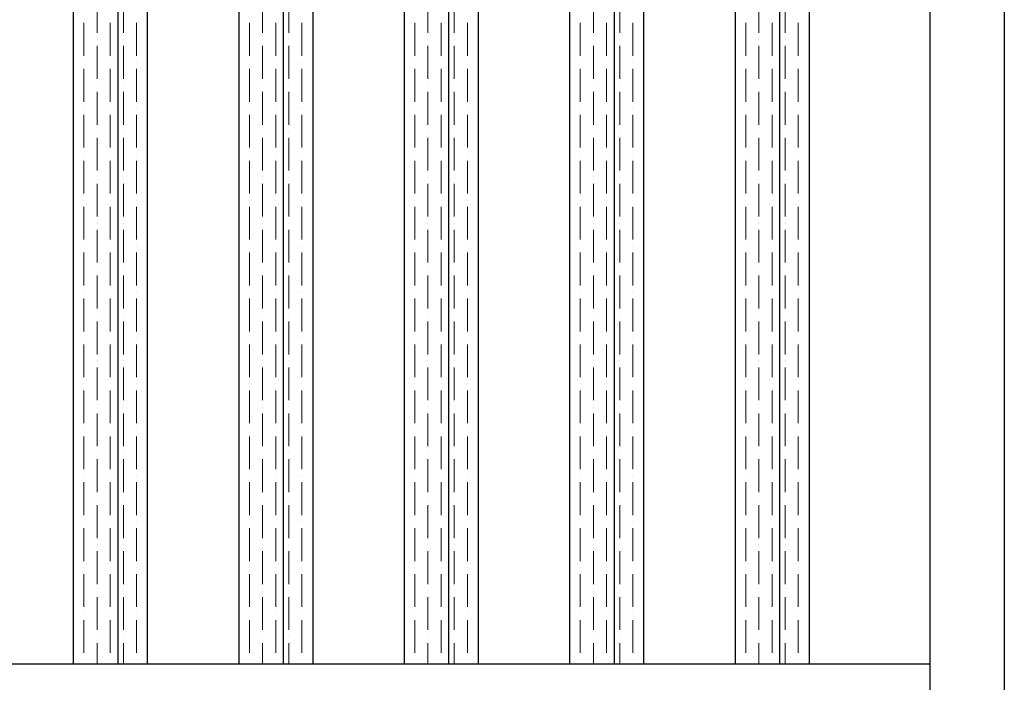
# Model space of a CAD drawing. Extents: x 0 to 420, y 0 to 297.
# Drawn here: x 101 to 125, y 217 to 233 of the extents above; entities that cross this region are included whole.
import ezdxf

# ---------------------------------------------------------------- set-up
doc = ezdxf.new("R2010")
doc.units = 0
doc.layers.add('実線1', color=7, linetype='Continuous', lineweight=25)
doc.layers.add('実線2', color=4, linetype='Continuous', lineweight=15)

msp = doc.modelspace()

# ---------------------------------------------------------------- linework, layer by layer
at = {"layer": '実線1'}
for p, q in [((102.627, 245.196), (102.627, 216.996)), ((103.7, 245.196), (103.7, 216.996)), ((104.416, 245.196), (104.416, 216.996)), ((106.627, 245.196), (106.627, 216.996)), ((107.7, 245.196), (107.7, 216.996)), ((108.416, 245.196), (108.416, 216.996)), ((110.627, 245.196), (110.627, 216.996)), ((111.7, 245.196), (111.7, 216.996)), ((112.416, 245.196), (112.416, 216.996)), ((114.627, 245.196), (114.627, 216.996)), ((115.7, 245.196), (115.7, 216.996)), ((116.416, 245.196), (116.416, 216.996)), ((118.627, 245.196), (118.627, 216.996)), ((119.7, 245.196), (119.7, 216.996)), ((120.416, 245.196), (120.416, 216.996)), ((123.337, 244.896), (123.337, 187.296)), ((125.137, 244.896), (125.137, 187.296)), ((65.137, 216.996), (123.337, 216.996))]:
    msp.add_line(p, q, dxfattribs=at)
at = {"layer": '実線2', "linetype": 'Continuous'}
for p, q in [((103.202, 232.258), (103.202, 233.052)), ((103.837, 232.258), (103.837, 233.052)), ((107.202, 232.258), (107.202, 233.052)), ((107.837, 232.258), (107.837, 233.052)), ((111.202, 232.258), (111.202, 233.052)), ((111.837, 232.258), (111.837, 233.052)), ((115.202, 232.258), (115.202, 233.052)), ((115.837, 232.258), (115.837, 233.052)), ((119.202, 232.258), (119.202, 233.052)), ((119.837, 232.258), (119.837, 233.052)), ((102.885, 231.703), (102.885, 232.497)), ((103.52, 231.703), (103.52, 232.497)), ((104.155, 231.703), (104.155, 232.497)), ((106.885, 231.703), (106.885, 232.497)), ((107.52, 231.703), (107.52, 232.497)), ((108.155, 231.703), (108.155, 232.497)), ((110.885, 231.703), (110.885, 232.497)), ((111.52, 231.703), (111.52, 232.497)), ((112.155, 231.703), (112.155, 232.497)), ((114.885, 231.703), (114.885, 232.497)), ((115.52, 231.703), (115.52, 232.497)), ((116.155, 231.703), (116.155, 232.497)), ((118.885, 231.703), (118.885, 232.497)), ((119.52, 231.703), (119.52, 232.497)), ((120.155, 231.703), (120.155, 232.497)), ((103.202, 232.1), (103.202, 232.1)), ((103.202, 231.147), (103.202, 231.941)), ((103.837, 232.1), (103.837, 232.1)), ((103.837, 231.147), (103.837, 231.941)), ((107.202, 232.1), (107.202, 232.1)), ((107.202, 231.147), (107.202, 231.941)), ((107.837, 232.1), (107.837, 232.1)), ((107.837, 231.147), (107.837, 231.941)), ((111.202, 232.1), (111.202, 232.1)), ((111.202, 231.147), (111.202, 231.941)), ((111.837, 232.1), (111.837, 232.1)), ((111.837, 231.147), (111.837, 231.941)), ((115.202, 232.1), (115.202, 232.1)), ((115.202, 231.147), (115.202, 231.941)), ((115.837, 232.1), (115.837, 232.1)), ((115.837, 231.147), (115.837, 231.941)), ((119.202, 232.1), (119.202, 232.1)), ((119.202, 231.147), (119.202, 231.941)), ((119.837, 232.1), (119.837, 232.1)), ((119.837, 231.147), (119.837, 231.941)), ((102.885, 231.544), (102.885, 231.544)), ((103.52, 231.544), (103.52, 231.544)), ((104.155, 231.544), (104.155, 231.544)), ((106.885, 231.544), (106.885, 231.544)), ((107.52, 231.544), (107.52, 231.544)), ((108.155, 231.544), (108.155, 231.544)), ((110.885, 231.544), (110.885, 231.544)), ((111.52, 231.544), (111.52, 231.544)), ((112.155, 231.544), (112.155, 231.544)), ((114.885, 231.544), (114.885, 231.544)), ((115.52, 231.544), (115.52, 231.544)), ((116.155, 231.544), (116.155, 231.544)), ((118.885, 231.544), (118.885, 231.544)), ((119.52, 231.544), (119.52, 231.544)), ((120.155, 231.544), (120.155, 231.544)), ((102.885, 230.592), (102.885, 231.385)), ((103.52, 230.592), (103.52, 231.385)), ((104.155, 230.592), (104.155, 231.385)), ((106.885, 230.592), (106.885, 231.385)), ((107.52, 230.592), (107.52, 231.385)), ((108.155, 230.592), (108.155, 231.385)), ((110.885, 230.592), (110.885, 231.385)), ((111.52, 230.592), (111.52, 231.385)), ((112.155, 230.592), (112.155, 231.385)), ((114.885, 230.592), (114.885, 231.385)), ((115.52, 230.592), (115.52, 231.385)), ((116.155, 230.592), (116.155, 231.385)), ((118.885, 230.592), (118.885, 231.385)), ((119.52, 230.592), (119.52, 231.385)), ((120.155, 230.592), (120.155, 231.385)), ((103.202, 230.988), (103.202, 230.988)), ((103.837, 230.988), (103.837, 230.988)), ((107.202, 230.988), (107.202, 230.988)), ((107.837, 230.988), (107.837, 230.988)), ((111.202, 230.988), (111.202, 230.988)), ((111.837, 230.988), (111.837, 230.988)), ((115.202, 230.988), (115.202, 230.988)), ((115.837, 230.988), (115.837, 230.988)), ((119.202, 230.988), (119.202, 230.988)), ((119.837, 230.988), (119.837, 230.988)), ((103.202, 230.036), (103.202, 230.83)), ((103.837, 230.036), (103.837, 230.83)), ((107.202, 230.036), (107.202, 230.83)), ((107.837, 230.036), (107.837, 230.83)), ((111.202, 230.036), (111.202, 230.83)), ((111.837, 230.036), (111.837, 230.83)), ((115.202, 230.036), (115.202, 230.83)), ((115.837, 230.036), (115.837, 230.83)), ((119.202, 230.036), (119.202, 230.83)), ((119.837, 230.036), (119.837, 230.83)), ((102.885, 230.433), (102.885, 230.433)), ((102.885, 229.48), (102.885, 230.274)), ((103.52, 230.433), (103.52, 230.433)), ((103.52, 229.48), (103.52, 230.274)), ((104.155, 230.433), (104.155, 230.433)), ((104.155, 229.48), (104.155, 230.274)), ((106.885, 230.433), (106.885, 230.433)), ((106.885, 229.48), (106.885, 230.274)), ((107.52, 230.433), (107.52, 230.433)), ((107.52, 229.48), (107.52, 230.274)), ((108.155, 230.433), (108.155, 230.433)), ((108.155, 229.48), (108.155, 230.274)), ((110.885, 230.433), (110.885, 230.433)), ((110.885, 229.48), (110.885, 230.274)), ((111.52, 230.433), (111.52, 230.433)), ((111.52, 229.48), (111.52, 230.274)), ((112.155, 230.433), (112.155, 230.433)), ((112.155, 229.48), (112.155, 230.274)), ((114.885, 230.433), (114.885, 230.433)), ((114.885, 229.48), (114.885, 230.274)), ((115.52, 230.433), (115.52, 230.433)), ((115.52, 229.48), (115.52, 230.274)), ((116.155, 230.433), (116.155, 230.433)), ((116.155, 229.48), (116.155, 230.274)), ((118.885, 230.433), (118.885, 230.433)), ((118.885, 229.48), (118.885, 230.274)), ((119.52, 230.433), (119.52, 230.433)), ((119.52, 229.48), (119.52, 230.274)), ((120.155, 230.433), (120.155, 230.433)), ((120.155, 229.48), (120.155, 230.274)), ((103.202, 229.877), (103.202, 229.877)), ((103.837, 229.877), (103.837, 229.877)), ((107.202, 229.877), (107.202, 229.877)), ((107.837, 229.877), (107.837, 229.877)), ((111.202, 229.877), (111.202, 229.877)), ((111.837, 229.877), (111.837, 229.877)), ((115.202, 229.877), (115.202, 229.877)), ((115.837, 229.877), (115.837, 229.877)), ((119.202, 229.877), (119.202, 229.877)), ((119.837, 229.877), (119.837, 229.877)), ((103.202, 228.925), (103.202, 229.718)), ((103.837, 228.925), (103.837, 229.718)), ((107.202, 228.925), (107.202, 229.718)), ((107.837, 228.925), (107.837, 229.718)), ((111.202, 228.925), (111.202, 229.718)), ((111.837, 228.925), (111.837, 229.718)), ((115.202, 228.925), (115.202, 229.718)), ((115.837, 228.925), (115.837, 229.718)), ((119.202, 228.925), (119.202, 229.718)), ((119.837, 228.925), (119.837, 229.718)), ((102.885, 229.322), (102.885, 229.322)), ((103.52, 229.322), (103.52, 229.322)), ((104.155, 229.322), (104.155, 229.322)), ((106.885, 229.322), (106.885, 229.322)), ((107.52, 229.322), (107.52, 229.322)), ((108.155, 229.322), (108.155, 229.322)), ((110.885, 229.322), (110.885, 229.322)), ((111.52, 229.322), (111.52, 229.322)), ((112.155, 229.322), (112.155, 229.322)), ((114.885, 229.322), (114.885, 229.322)), ((115.52, 229.322), (115.52, 229.322)), ((116.155, 229.322), (116.155, 229.322)), ((118.885, 229.322), (118.885, 229.322)), ((119.52, 229.322), (119.52, 229.322)), ((120.155, 229.322), (120.155, 229.322)), ((102.885, 228.369), (102.885, 229.163)), ((103.52, 228.369), (103.52, 229.163)), ((104.155, 228.369), (104.155, 229.163)), ((106.885, 228.369), (106.885, 229.163)), ((107.52, 228.369), (107.52, 229.163)), ((108.155, 228.369), (108.155, 229.163)), ((110.885, 228.369), (110.885, 229.163)), ((111.52, 228.369), (111.52, 229.163)), ((112.155, 228.369), (112.155, 229.163)), ((114.885, 228.369), (114.885, 229.163)), ((115.52, 228.369), (115.52, 229.163)), ((116.155, 228.369), (116.155, 229.163)), ((118.885, 228.369), (118.885, 229.163)), ((119.52, 228.369), (119.52, 229.163)), ((120.155, 228.369), (120.155, 229.163)), ((103.202, 228.766), (103.202, 228.766)), ((103.202, 227.813), (103.202, 228.607)), ((103.837, 228.766), (103.837, 228.766)), ((103.837, 227.813), (103.837, 228.607)), ((107.202, 228.766), (107.202, 228.766)), ((107.202, 227.813), (107.202, 228.607)), ((107.837, 228.766), (107.837, 228.766)), ((107.837, 227.813), (107.837, 228.607)), ((111.202, 228.766), (111.202, 228.766)), ((111.202, 227.813), (111.202, 228.607)), ((111.837, 228.766), (111.837, 228.766)), ((111.837, 227.813), (111.837, 228.607)), ((115.202, 228.766), (115.202, 228.766)), ((115.202, 227.813), (115.202, 228.607)), ((115.837, 228.766), (115.837, 228.766)), ((115.837, 227.813), (115.837, 228.607)), ((119.202, 228.766), (119.202, 228.766)), ((119.202, 227.813), (119.202, 228.607)), ((119.837, 228.766), (119.837, 228.766)), ((119.837, 227.813), (119.837, 228.607)), ((102.885, 228.21), (102.885, 228.21)), ((103.52, 228.21), (103.52, 228.21)), ((104.155, 228.21), (104.155, 228.21)), ((106.885, 228.21), (106.885, 228.21)), ((107.52, 228.21), (107.52, 228.21)), ((108.155, 228.21), (108.155, 228.21)), ((110.885, 228.21), (110.885, 228.21)), ((111.52, 228.21), (111.52, 228.21)), ((112.155, 228.21), (112.155, 228.21)), ((114.885, 228.21), (114.885, 228.21)), ((115.52, 228.21), (115.52, 228.21)), ((116.155, 228.21), (116.155, 228.21)), ((118.885, 228.21), (118.885, 228.21)), ((119.52, 228.21), (119.52, 228.21)), ((120.155, 228.21), (120.155, 228.21)), ((102.885, 227.258), (102.885, 228.052)), ((103.52, 227.258), (103.52, 228.052)), ((104.155, 227.258), (104.155, 228.052)), ((106.885, 227.258), (106.885, 228.052)), ((107.52, 227.258), (107.52, 228.052)), ((108.155, 227.258), (108.155, 228.052)), ((110.885, 227.258), (110.885, 228.052)), ((111.52, 227.258), (111.52, 228.052)), ((112.155, 227.258), (112.155, 228.052)), ((114.885, 227.258), (114.885, 228.052)), ((115.52, 227.258), (115.52, 228.052)), ((116.155, 227.258), (116.155, 228.052)), ((118.885, 227.258), (118.885, 228.052)), ((119.52, 227.258), (119.52, 228.052)), ((120.155, 227.258), (120.155, 228.052)), ((103.202, 227.655), (103.202, 227.655)), ((103.837, 227.655), (103.837, 227.655)), ((107.202, 227.655), (107.202, 227.655)), ((107.837, 227.655), (107.837, 227.655)), ((111.202, 227.655), (111.202, 227.655)), ((111.837, 227.655), (111.837, 227.655)), ((115.202, 227.655), (115.202, 227.655)), ((115.837, 227.655), (115.837, 227.655)), ((119.202, 227.655), (119.202, 227.655)), ((119.837, 227.655), (119.837, 227.655)), ((103.202, 226.702), (103.202, 227.496)), ((103.837, 226.702), (103.837, 227.496)), ((107.202, 226.702), (107.202, 227.496)), ((107.837, 226.702), (107.837, 227.496)), ((111.202, 226.702), (111.202, 227.496)), ((111.837, 226.702), (111.837, 227.496)), ((115.202, 226.702), (115.202, 227.496)), ((115.837, 226.702), (115.837, 227.496)), ((119.202, 226.702), (119.202, 227.496)), ((119.837, 226.702), (119.837, 227.496)), ((102.885, 227.099), (102.885, 227.099)), ((102.885, 226.147), (102.885, 226.94)), ((103.52, 227.099), (103.52, 227.099)), ((103.52, 226.147), (103.52, 226.94)), ((104.155, 227.099), (104.155, 227.099)), ((104.155, 226.147), (104.155, 226.94)), ((106.885, 227.099), (106.885, 227.099)), ((106.885, 226.147), (106.885, 226.94)), ((107.52, 227.099), (107.52, 227.099)), ((107.52, 226.147), (107.52, 226.94)), ((108.155, 227.099), (108.155, 227.099)), ((108.155, 226.147), (108.155, 226.94)), ((110.885, 227.099), (110.885, 227.099)), ((110.885, 226.147), (110.885, 226.94)), ((111.52, 227.099), (111.52, 227.099)), ((111.52, 226.147), (111.52, 226.94)), ((112.155, 227.099), (112.155, 227.099)), ((112.155, 226.147), (112.155, 226.94)), ((114.885, 227.099), (114.885, 227.099)), ((114.885, 226.147), (114.885, 226.94)), ((115.52, 227.099), (115.52, 227.099)), ((115.52, 226.147), (115.52, 226.94)), ((116.155, 227.099), (116.155, 227.099)), ((116.155, 226.147), (116.155, 226.94)), ((118.885, 227.099), (118.885, 227.099)), ((118.885, 226.147), (118.885, 226.94)), ((119.52, 227.099), (119.52, 227.099)), ((119.52, 226.147), (119.52, 226.94)), ((120.155, 227.099), (120.155, 227.099)), ((120.155, 226.147), (120.155, 226.94)), ((103.202, 226.543), (103.202, 226.543)), ((103.837, 226.543), (103.837, 226.543)), ((107.202, 226.543), (107.202, 226.543)), ((107.837, 226.543), (107.837, 226.543)), ((111.202, 226.543), (111.202, 226.543)), ((111.837, 226.543), (111.837, 226.543)), ((115.202, 226.543), (115.202, 226.543)), ((115.837, 226.543), (115.837, 226.543)), ((119.202, 226.543), (119.202, 226.543)), ((119.837, 226.543), (119.837, 226.543)), ((103.202, 225.591), (103.202, 226.385)), ((103.837, 225.591), (103.837, 226.385)), ((107.202, 225.591), (107.202, 226.385)), ((107.837, 225.591), (107.837, 226.385)), ((111.202, 225.591), (111.202, 226.385)), ((111.837, 225.591), (111.837, 226.385)), ((115.202, 225.591), (115.202, 226.385)), ((115.837, 225.591), (115.837, 226.385)), ((119.202, 225.591), (119.202, 226.385)), ((119.837, 225.591), (119.837, 226.385)), ((102.885, 225.988), (102.885, 225.988)), ((103.52, 225.988), (103.52, 225.988)), ((104.155, 225.988), (104.155, 225.988)), ((106.885, 225.988), (106.885, 225.988)), ((107.52, 225.988), (107.52, 225.988)), ((108.155, 225.988), (108.155, 225.988)), ((110.885, 225.988), (110.885, 225.988)), ((111.52, 225.988), (111.52, 225.988)), ((112.155, 225.988), (112.155, 225.988)), ((114.885, 225.988), (114.885, 225.988)), ((115.52, 225.988), (115.52, 225.988)), ((116.155, 225.988), (116.155, 225.988)), ((118.885, 225.988), (118.885, 225.988)), ((119.52, 225.988), (119.52, 225.988)), ((120.155, 225.988), (120.155, 225.988)), ((102.885, 225.035), (102.885, 225.829)), ((103.52, 225.035), (103.52, 225.829)), ((104.155, 225.035), (104.155, 225.829)), ((106.885, 225.035), (106.885, 225.829)), ((107.52, 225.035), (107.52, 225.829)), ((108.155, 225.035), (108.155, 225.829)), ((110.885, 225.035), (110.885, 225.829)), ((111.52, 225.035), (111.52, 225.829)), ((112.155, 225.035), (112.155, 225.829)), ((114.885, 225.035), (114.885, 225.829)), ((115.52, 225.035), (115.52, 225.829)), ((116.155, 225.035), (116.155, 225.829)), ((118.885, 225.035), (118.885, 225.829)), ((119.52, 225.035), (119.52, 225.829)), ((120.155, 225.035), (120.155, 225.829)), ((103.202, 225.432), (103.202, 225.432)), ((103.202, 224.48), (103.202, 225.273)), ((103.837, 225.432), (103.837, 225.432)), ((103.837, 224.48), (103.837, 225.273)), ((107.202, 225.432), (107.202, 225.432)), ((107.202, 224.48), (107.202, 225.273)), ((107.837, 225.432), (107.837, 225.432)), ((107.837, 224.48), (107.837, 225.273)), ((111.202, 225.432), (111.202, 225.432)), ((111.202, 224.48), (111.202, 225.273)), ((111.837, 225.432), (111.837, 225.432)), ((111.837, 224.48), (111.837, 225.273)), ((115.202, 225.432), (115.202, 225.432)), ((115.202, 224.48), (115.202, 225.273)), ((115.837, 225.432), (115.837, 225.432)), ((115.837, 224.48), (115.837, 225.273)), ((119.202, 225.432), (119.202, 225.432)), ((119.202, 224.48), (119.202, 225.273)), ((119.837, 225.432), (119.837, 225.432)), ((119.837, 224.48), (119.837, 225.273)), ((102.885, 224.877), (102.885, 224.877)), ((103.52, 224.877), (103.52, 224.877)), ((104.155, 224.877), (104.155, 224.877)), ((106.885, 224.877), (106.885, 224.877)), ((107.52, 224.877), (107.52, 224.877)), ((108.155, 224.877), (108.155, 224.877)), ((110.885, 224.877), (110.885, 224.877)), ((111.52, 224.877), (111.52, 224.877)), ((112.155, 224.877), (112.155, 224.877)), ((114.885, 224.877), (114.885, 224.877)), ((115.52, 224.877), (115.52, 224.877)), ((116.155, 224.877), (116.155, 224.877)), ((118.885, 224.877), (118.885, 224.877)), ((119.52, 224.877), (119.52, 224.877)), ((120.155, 224.877), (120.155, 224.877)), ((102.885, 223.924), (102.885, 224.718)), ((103.52, 223.924), (103.52, 224.718)), ((104.155, 223.924), (104.155, 224.718)), ((106.885, 223.924), (106.885, 224.718)), ((107.52, 223.924), (107.52, 224.718)), ((108.155, 223.924), (108.155, 224.718)), ((110.885, 223.924), (110.885, 224.718)), ((111.52, 223.924), (111.52, 224.718)), ((112.155, 223.924), (112.155, 224.718)), ((114.885, 223.924), (114.885, 224.718)), ((115.52, 223.924), (115.52, 224.718)), ((116.155, 223.924), (116.155, 224.718)), ((118.885, 223.924), (118.885, 224.718)), ((119.52, 223.924), (119.52, 224.718)), ((120.155, 223.924), (120.155, 224.718)), ((103.202, 224.321), (103.202, 224.321)), ((103.837, 224.321), (103.837, 224.321)), ((107.202, 224.321), (107.202, 224.321)), ((107.837, 224.321), (107.837, 224.321)), ((111.202, 224.321), (111.202, 224.321)), ((111.837, 224.321), (111.837, 224.321)), ((115.202, 224.321), (115.202, 224.321)), ((115.837, 224.321), (115.837, 224.321)), ((119.202, 224.321), (119.202, 224.321)), ((119.837, 224.321), (119.837, 224.321)), ((103.202, 223.368), (103.202, 224.162)), ((103.837, 223.368), (103.837, 224.162)), ((107.202, 223.368), (107.202, 224.162)), ((107.837, 223.368), (107.837, 224.162)), ((111.202, 223.368), (111.202, 224.162)), ((111.837, 223.368), (111.837, 224.162)), ((115.202, 223.368), (115.202, 224.162)), ((115.837, 223.368), (115.837, 224.162)), ((119.202, 223.368), (119.202, 224.162)), ((119.837, 223.368), (119.837, 224.162)), ((102.885, 223.765), (102.885, 223.765)), ((102.885, 222.813), (102.885, 223.607)), ((103.52, 223.765), (103.52, 223.765)), ((103.52, 222.813), (103.52, 223.607)), ((104.155, 223.765), (104.155, 223.765)), ((104.155, 222.813), (104.155, 223.607)), ((106.885, 223.765), (106.885, 223.765)), ((106.885, 222.813), (106.885, 223.607)), ((107.52, 223.765), (107.52, 223.765)), ((107.52, 222.813), (107.52, 223.607)), ((108.155, 223.765), (108.155, 223.765)), ((108.155, 222.813), (108.155, 223.607)), ((110.885, 223.765), (110.885, 223.765)), ((110.885, 222.813), (110.885, 223.607)), ((111.52, 223.765), (111.52, 223.765)), ((111.52, 222.813), (111.52, 223.607)), ((112.155, 223.765), (112.155, 223.765)), ((112.155, 222.813), (112.155, 223.607)), ((114.885, 223.765), (114.885, 223.765)), ((114.885, 222.813), (114.885, 223.607)), ((115.52, 223.765), (115.52, 223.765)), ((115.52, 222.813), (115.52, 223.607)), ((116.155, 223.765), (116.155, 223.765)), ((116.155, 222.813), (116.155, 223.607)), ((118.885, 223.765), (118.885, 223.765)), ((118.885, 222.813), (118.885, 223.607)), ((119.52, 223.765), (119.52, 223.765)), ((119.52, 222.813), (119.52, 223.607)), ((120.155, 223.765), (120.155, 223.765)), ((120.155, 222.813), (120.155, 223.607)), ((103.202, 223.21), (103.202, 223.21)), ((103.837, 223.21), (103.837, 223.21)), ((107.202, 223.21), (107.202, 223.21)), ((107.837, 223.21), (107.837, 223.21)), ((111.202, 223.21), (111.202, 223.21)), ((111.837, 223.21), (111.837, 223.21)), ((115.202, 223.21), (115.202, 223.21)), ((115.837, 223.21), (115.837, 223.21)), ((119.202, 223.21), (119.202, 223.21)), ((119.837, 223.21), (119.837, 223.21)), ((103.202, 222.257), (103.202, 223.051)), ((103.837, 222.257), (103.837, 223.051)), ((107.202, 222.257), (107.202, 223.051)), ((107.837, 222.257), (107.837, 223.051)), ((111.202, 222.257), (111.202, 223.051)), ((111.837, 222.257), (111.837, 223.051)), ((115.202, 222.257), (115.202, 223.051)), ((115.837, 222.257), (115.837, 223.051)), ((119.202, 222.257), (119.202, 223.051)), ((119.837, 222.257), (119.837, 223.051)), ((102.885, 222.654), (102.885, 222.654)), ((103.52, 222.654), (103.52, 222.654)), ((104.155, 222.654), (104.155, 222.654)), ((106.885, 222.654), (106.885, 222.654)), ((107.52, 222.654), (107.52, 222.654)), ((108.155, 222.654), (108.155, 222.654)), ((110.885, 222.654), (110.885, 222.654)), ((111.52, 222.654), (111.52, 222.654)), ((112.155, 222.654), (112.155, 222.654)), ((114.885, 222.654), (114.885, 222.654)), ((115.52, 222.654), (115.52, 222.654)), ((116.155, 222.654), (116.155, 222.654)), ((118.885, 222.654), (118.885, 222.654)), ((119.52, 222.654), (119.52, 222.654)), ((120.155, 222.654), (120.155, 222.654)), ((102.885, 221.702), (102.885, 222.495)), ((103.52, 221.702), (103.52, 222.495)), ((104.155, 221.702), (104.155, 222.495)), ((106.885, 221.702), (106.885, 222.495)), ((107.52, 221.702), (107.52, 222.495)), ((108.155, 221.702), (108.155, 222.495)), ((110.885, 221.702), (110.885, 222.495)), ((111.52, 221.702), (111.52, 222.495)), ((112.155, 221.702), (112.155, 222.495)), ((114.885, 221.702), (114.885, 222.495)), ((115.52, 221.702), (115.52, 222.495)), ((116.155, 221.702), (116.155, 222.495)), ((118.885, 221.702), (118.885, 222.495)), ((119.52, 221.702), (119.52, 222.495)), ((120.155, 221.702), (120.155, 222.495)), ((103.202, 222.098), (103.202, 222.098)), ((103.202, 221.146), (103.202, 221.94)), ((103.837, 222.098), (103.837, 222.098)), ((103.837, 221.146), (103.837, 221.94)), ((107.202, 222.098), (107.202, 222.098)), ((107.202, 221.146), (107.202, 221.94)), ((107.837, 222.098), (107.837, 222.098)), ((107.837, 221.146), (107.837, 221.94)), ((111.202, 222.098), (111.202, 222.098)), ((111.202, 221.146), (111.202, 221.94)), ((111.837, 222.098), (111.837, 222.098)), ((111.837, 221.146), (111.837, 221.94)), ((115.202, 222.098), (115.202, 222.098)), ((115.202, 221.146), (115.202, 221.94)), ((115.837, 222.098), (115.837, 222.098)), ((115.837, 221.146), (115.837, 221.94)), ((119.202, 222.098), (119.202, 222.098)), ((119.202, 221.146), (119.202, 221.94)), ((119.837, 222.098), (119.837, 222.098)), ((119.837, 221.146), (119.837, 221.94)), ((102.885, 221.543), (102.885, 221.543)), ((103.52, 221.543), (103.52, 221.543)), ((104.155, 221.543), (104.155, 221.543)), ((106.885, 221.543), (106.885, 221.543)), ((107.52, 221.543), (107.52, 221.543)), ((108.155, 221.543), (108.155, 221.543)), ((110.885, 221.543), (110.885, 221.543)), ((111.52, 221.543), (111.52, 221.543)), ((112.155, 221.543), (112.155, 221.543)), ((114.885, 221.543), (114.885, 221.543)), ((115.52, 221.543), (115.52, 221.543)), ((116.155, 221.543), (116.155, 221.543)), ((118.885, 221.543), (118.885, 221.543)), ((119.52, 221.543), (119.52, 221.543)), ((120.155, 221.543), (120.155, 221.543)), ((102.885, 220.953), (102.885, 221.384)), ((103.52, 220.59), (103.52, 221.384)), ((104.155, 220.59), (104.155, 221.384)), ((106.885, 220.953), (106.885, 221.384)), ((107.52, 220.59), (107.52, 221.384)), ((108.155, 220.59), (108.155, 221.384)), ((110.885, 220.953), (110.885, 221.384)), ((111.52, 220.59), (111.52, 221.384)), ((112.155, 220.59), (112.155, 221.384)), ((114.885, 220.953), (114.885, 221.384)), ((115.52, 220.59), (115.52, 221.384)), ((116.155, 220.59), (116.155, 221.384)), ((118.885, 220.953), (118.885, 221.384)), ((119.52, 220.59), (119.52, 221.384)), ((120.155, 220.59), (120.155, 221.384)), ((102.885, 220.59), (102.885, 220.953)), ((103.202, 220.987), (103.202, 220.987)), ((103.837, 220.987), (103.837, 220.987)), ((106.885, 220.59), (106.885, 220.953)), ((107.202, 220.987), (107.202, 220.987)), ((107.837, 220.987), (107.837, 220.987)), ((110.885, 220.59), (110.885, 220.953)), ((111.202, 220.987), (111.202, 220.987)), ((111.837, 220.987), (111.837, 220.987)), ((114.885, 220.59), (114.885, 220.953)), ((115.202, 220.987), (115.202, 220.987)), ((115.837, 220.987), (115.837, 220.987)), ((118.885, 220.59), (118.885, 220.953)), ((119.202, 220.987), (119.202, 220.987)), ((119.837, 220.987), (119.837, 220.987)), ((103.202, 220.707), (103.202, 220.828)), ((103.202, 220.035), (103.202, 220.707)), ((103.837, 220.215), (103.837, 220.828)), ((107.202, 220.707), (107.202, 220.828)), ((107.202, 220.035), (107.202, 220.707)), ((107.837, 220.215), (107.837, 220.828)), ((111.202, 220.707), (111.202, 220.828)), ((111.202, 220.035), (111.202, 220.707)), ((111.837, 220.215), (111.837, 220.828)), ((115.202, 220.707), (115.202, 220.828)), ((115.202, 220.035), (115.202, 220.707)), ((115.837, 220.215), (115.837, 220.828)), ((119.202, 220.707), (119.202, 220.828)), ((119.202, 220.035), (119.202, 220.707)), ((119.837, 220.215), (119.837, 220.828)), ((102.885, 220.432), (102.885, 220.432)), ((102.885, 219.479), (102.885, 220.273)), ((103.52, 220.432), (103.52, 220.432)), ((103.52, 219.479), (103.52, 220.273)), ((103.837, 220.035), (103.837, 220.215)), ((104.155, 220.432), (104.155, 220.432)), ((104.155, 219.969), (104.155, 220.273)), ((106.885, 220.432), (106.885, 220.432)), ((106.885, 219.479), (106.885, 220.273)), ((107.52, 220.432), (107.52, 220.432)), ((107.52, 219.479), (107.52, 220.273)), ((107.837, 220.035), (107.837, 220.215)), ((108.155, 220.432), (108.155, 220.432)), ((108.155, 219.969), (108.155, 220.273)), ((110.885, 220.432), (110.885, 220.432)), ((110.885, 219.479), (110.885, 220.273)), ((111.52, 220.432), (111.52, 220.432)), ((111.52, 219.479), (111.52, 220.273)), ((111.837, 220.035), (111.837, 220.215)), ((112.155, 220.432), (112.155, 220.432)), ((112.155, 219.969), (112.155, 220.273)), ((114.885, 220.432), (114.885, 220.432)), ((114.885, 219.479), (114.885, 220.273)), ((115.52, 220.432), (115.52, 220.432)), ((115.52, 219.479), (115.52, 220.273)), ((115.837, 220.035), (115.837, 220.215)), ((116.155, 220.432), (116.155, 220.432)), ((116.155, 219.969), (116.155, 220.273)), ((118.885, 220.432), (118.885, 220.432)), ((118.885, 219.479), (118.885, 220.273)), ((119.52, 220.432), (119.52, 220.432)), ((119.52, 219.479), (119.52, 220.273)), ((119.837, 220.035), (119.837, 220.215)), ((120.155, 220.432), (120.155, 220.432)), ((120.155, 219.969), (120.155, 220.273)), ((103.202, 219.876), (103.202, 219.876)), ((103.837, 219.876), (103.837, 219.876)), ((104.155, 219.479), (104.155, 219.969)), ((107.202, 219.876), (107.202, 219.876)), ((107.837, 219.876), (107.837, 219.876)), ((108.155, 219.479), (108.155, 219.969)), ((111.202, 219.876), (111.202, 219.876)), ((111.837, 219.876), (111.837, 219.876)), ((112.155, 219.479), (112.155, 219.969)), ((115.202, 219.876), (115.202, 219.876)), ((115.837, 219.876), (115.837, 219.876)), ((116.155, 219.479), (116.155, 219.969)), ((119.202, 219.876), (119.202, 219.876)), ((119.837, 219.876), (119.837, 219.876)), ((120.155, 219.479), (120.155, 219.969)), ((103.202, 218.923), (103.202, 219.717)), ((103.837, 218.923), (103.837, 219.717)), ((107.202, 218.923), (107.202, 219.717)), ((107.837, 218.923), (107.837, 219.717)), ((111.202, 218.923), (111.202, 219.717)), ((111.837, 218.923), (111.837, 219.717)), ((115.202, 218.923), (115.202, 219.717)), ((115.837, 218.923), (115.837, 219.717)), ((119.202, 218.923), (119.202, 219.717)), ((119.837, 218.923), (119.837, 219.717)), ((102.885, 219.32), (102.885, 219.32)), ((103.52, 219.32), (103.52, 219.32)), ((104.155, 219.32), (104.155, 219.32)), ((106.885, 219.32), (106.885, 219.32)), ((107.52, 219.32), (107.52, 219.32)), ((108.155, 219.32), (108.155, 219.32)), ((110.885, 219.32), (110.885, 219.32)), ((111.52, 219.32), (111.52, 219.32)), ((112.155, 219.32), (112.155, 219.32)), ((114.885, 219.32), (114.885, 219.32)), ((115.52, 219.32), (115.52, 219.32)), ((116.155, 219.32), (116.155, 219.32)), ((118.885, 219.32), (118.885, 219.32)), ((119.52, 219.32), (119.52, 219.32)), ((120.155, 219.32), (120.155, 219.32)), ((102.885, 218.368), (102.885, 219.162)), ((103.52, 218.368), (103.52, 219.162)), ((104.155, 218.368), (104.155, 219.162)), ((106.885, 218.368), (106.885, 219.162)), ((107.52, 218.368), (107.52, 219.162)), ((108.155, 218.368), (108.155, 219.162)), ((110.885, 218.368), (110.885, 219.162)), ((111.52, 218.368), (111.52, 219.162)), ((112.155, 218.368), (112.155, 219.162)), ((114.885, 218.368), (114.885, 219.162)), ((115.52, 218.368), (115.52, 219.162)), ((116.155, 218.368), (116.155, 219.162)), ((118.885, 218.368), (118.885, 219.162)), ((119.52, 218.368), (119.52, 219.162)), ((120.155, 218.368), (120.155, 219.162)), ((103.202, 218.765), (103.202, 218.765)), ((103.202, 217.812), (103.202, 218.606)), ((103.837, 218.765), (103.837, 218.765)), ((103.837, 217.812), (103.837, 218.606)), ((107.202, 218.765), (107.202, 218.765)), ((107.202, 217.812), (107.202, 218.606)), ((107.837, 218.765), (107.837, 218.765)), ((107.837, 217.812), (107.837, 218.606)), ((111.202, 218.765), (111.202, 218.765)), ((111.202, 217.812), (111.202, 218.606)), ((111.837, 218.765), (111.837, 218.765)), ((111.837, 217.812), (111.837, 218.606)), ((115.202, 218.765), (115.202, 218.765)), ((115.202, 217.812), (115.202, 218.606)), ((115.837, 218.765), (115.837, 218.765)), ((115.837, 217.812), (115.837, 218.606)), ((119.202, 218.765), (119.202, 218.765)), ((119.202, 217.812), (119.202, 218.606)), ((119.837, 218.765), (119.837, 218.765)), ((119.837, 217.812), (119.837, 218.606)), ((102.885, 218.209), (102.885, 218.209)), ((103.52, 218.209), (103.52, 218.209)), ((104.155, 218.209), (104.155, 218.209)), ((106.885, 218.209), (106.885, 218.209)), ((107.52, 218.209), (107.52, 218.209)), ((108.155, 218.209), (108.155, 218.209)), ((110.885, 218.209), (110.885, 218.209)), ((111.52, 218.209), (111.52, 218.209)), ((112.155, 218.209), (112.155, 218.209)), ((114.885, 218.209), (114.885, 218.209)), ((115.52, 218.209), (115.52, 218.209)), ((116.155, 218.209), (116.155, 218.209)), ((118.885, 218.209), (118.885, 218.209)), ((119.52, 218.209), (119.52, 218.209)), ((120.155, 218.209), (120.155, 218.209)), ((102.885, 217.257), (102.885, 218.05)), ((103.52, 217.257), (103.52, 218.05)), ((104.155, 217.257), (104.155, 218.05)), ((106.885, 217.257), (106.885, 218.05)), ((107.52, 217.257), (107.52, 218.05)), ((108.155, 217.257), (108.155, 218.05)), ((110.885, 217.257), (110.885, 218.05)), ((111.52, 217.257), (111.52, 218.05)), ((112.155, 217.257), (112.155, 218.05)), ((114.885, 217.257), (114.885, 218.05)), ((115.52, 217.257), (115.52, 218.05)), ((116.155, 217.257), (116.155, 218.05)), ((118.885, 217.257), (118.885, 218.05)), ((119.52, 217.257), (119.52, 218.05)), ((120.155, 217.257), (120.155, 218.05)), ((103.202, 217.653), (103.202, 217.653)), ((103.837, 217.653), (103.837, 217.653)), ((107.202, 217.653), (107.202, 217.653)), ((107.837, 217.653), (107.837, 217.653)), ((111.202, 217.653), (111.202, 217.653)), ((111.837, 217.653), (111.837, 217.653)), ((115.202, 217.653), (115.202, 217.653)), ((115.837, 217.653), (115.837, 217.653)), ((119.202, 217.653), (119.202, 217.653)), ((119.837, 217.653), (119.837, 217.653)), ((103.202, 216.996), (103.202, 217.495)), ((103.837, 216.996), (103.837, 217.495)), ((107.202, 216.996), (107.202, 217.495)), ((107.837, 216.996), (107.837, 217.495)), ((111.202, 216.996), (111.202, 217.495)), ((111.837, 216.996), (111.837, 217.495)), ((115.202, 216.996), (115.202, 217.495)), ((115.837, 216.996), (115.837, 217.495)), ((119.202, 216.996), (119.202, 217.495)), ((119.837, 216.996), (119.837, 217.495)), ((102.885, 217.098), (102.885, 217.098)), ((103.52, 217.098), (103.52, 217.098)), ((104.155, 217.098), (104.155, 217.098)), ((106.885, 217.098), (106.885, 217.098)), ((107.52, 217.098), (107.52, 217.098)), ((108.155, 217.098), (108.155, 217.098)), ((110.885, 217.098), (110.885, 217.098)), ((111.52, 217.098), (111.52, 217.098)), ((112.155, 217.098), (112.155, 217.098)), ((114.885, 217.098), (114.885, 217.098)), ((115.52, 217.098), (115.52, 217.098)), ((116.155, 217.098), (116.155, 217.098)), ((118.885, 217.098), (118.885, 217.098)), ((119.52, 217.098), (119.52, 217.098)), ((120.155, 217.098), (120.155, 217.098))]:
    msp.add_line(p, q, dxfattribs=at)

doc.saveas('drawing.dxf')
